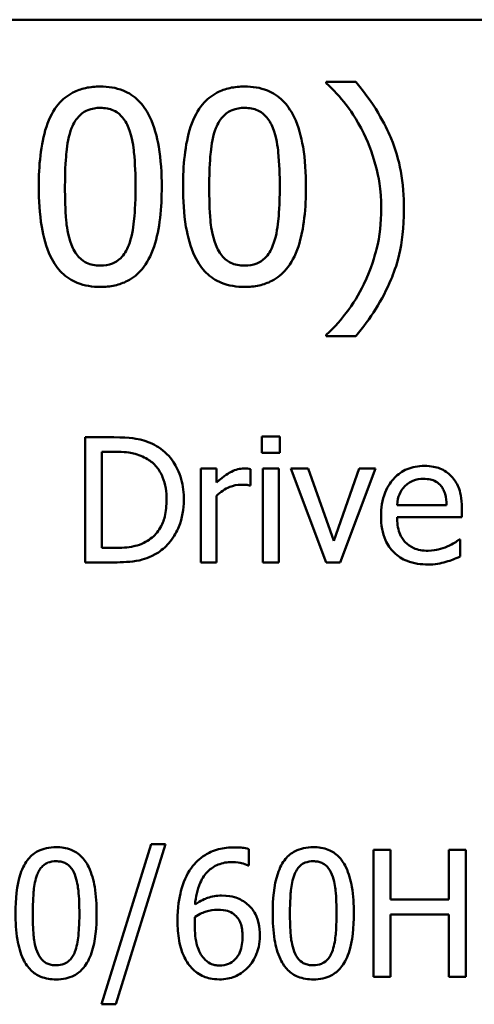
# Model space of a CAD drawing. Units: inches. Extents: x 0.05 to 2.15, y 0.02 to 1.68.
# Drawn here: x 1.64 to 1.67, y 0.51 to 0.57 of the extents above; entities that cross this region are included whole.
import ezdxf

# ---------------------------------------------------------------- set-up
doc = ezdxf.new("R2010")
doc.units = ezdxf.units.IN
doc.header["$LTSCALE"] = 0.1
doc.header["$MEASUREMENT"] = 0
doc.layers.add('Visible (ANSI)', color=7, linetype='Continuous', lineweight=50)

msp = doc.modelspace()

# ---------------------------------------------------------------- linework, layer by layer
at = {"layer": 'Visible (ANSI)'}
for p, q in [((1.434764, 0.574272), (2.077431, 0.574272)), ((1.666546, 0.569966), (1.664493, 0.569966)), ((1.664493, 0.569966), (1.664493, 0.56988)), ((1.664493, 0.552441), (1.664493, 0.552354)), ((1.664493, 0.552354), (1.666546, 0.552354)), ((1.649759, 0.545337), (1.647785, 0.545337)), ((1.647785, 0.545337), (1.647785, 0.53667)), ((1.660034, 0.545393), (1.660034, 0.544255)), ((1.661277, 0.545393), (1.660034, 0.545393)), ((1.661277, 0.544255), (1.661277, 0.545393)), ((1.648937, 0.537668), (1.648937, 0.54434)), ((1.648937, 0.54434), (1.649815, 0.54434)), ((1.660034, 0.544255), (1.661277, 0.544255)), ((1.65688, 0.543174), (1.655785, 0.543174)), ((1.655785, 0.543174), (1.655785, 0.53667)), ((1.65688, 0.542205), (1.65688, 0.543174)), ((1.659233, 0.542001), (1.659233, 0.543139)), ((1.661199, 0.543174), (1.660104, 0.543174)), ((1.660104, 0.543174), (1.660104, 0.53667)), ((1.661199, 0.53667), (1.661199, 0.543174)), ((1.663236, 0.543174), (1.662049, 0.543174)), ((1.662049, 0.543174), (1.664479, 0.53667)), ((1.665013, 0.538166), (1.663236, 0.543174)), ((1.666776, 0.543174), (1.665013, 0.538166)), ((1.665463, 0.53667), (1.667914, 0.543174)), ((1.667914, 0.543174), (1.666776, 0.543174)), ((1.659177, 0.542001), (1.659233, 0.542001)), ((1.65688, 0.53667), (1.65688, 0.541285)), ((1.672837, 0.540646), (1.669403, 0.540646)), ((1.673904, 0.53981), (1.673904, 0.540407)), ((1.669403, 0.53981), (1.673904, 0.53981)), ((1.673785, 0.538265), (1.673722, 0.538265)), ((1.673785, 0.537071), (1.673785, 0.538265)), ((1.649815, 0.537668), (1.648937, 0.537668)), ((1.647785, 0.53667), (1.64978, 0.53667)), ((1.655785, 0.53667), (1.65688, 0.53667)), ((1.660104, 0.53667), (1.661199, 0.53667)), ((1.664479, 0.53667), (1.665463, 0.53667)), ((1.652343, 0.517156), (1.648912, 0.506052)), ((1.649911, 0.506052), (1.653355, 0.517156)), ((1.653355, 0.517156), (1.652343, 0.517156)), ((1.659124, 0.515672), (1.659124, 0.516806)), ((1.668951, 0.516763), (1.667782, 0.516763)), ((1.667782, 0.516763), (1.667782, 0.507963)), ((1.668951, 0.513312), (1.668951, 0.516763)), ((1.674171, 0.516763), (1.673002, 0.516763)), ((1.673002, 0.516763), (1.673002, 0.513312)), ((1.674171, 0.507963), (1.674171, 0.516763)), ((1.659075, 0.515672), (1.659124, 0.515672)), ((1.673002, 0.513312), (1.668951, 0.513312)), ((1.668951, 0.507963), (1.668951, 0.512271)), ((1.668951, 0.512271), (1.673002, 0.512271)), ((1.673002, 0.512271), (1.673002, 0.507963)), ((1.667782, 0.507963), (1.668951, 0.507963)), ((1.673002, 0.507963), (1.674171, 0.507963)), ((1.648912, 0.506052), (1.649911, 0.506052))]:
    msp.add_line(p, q, dxfattribs=at)
for points, knots in [([(1.648825, 0.569642), (1.648481, 0.569642), (1.648136, 0.569611), (1.647493, 0.569469), (1.647198, 0.569366), (1.646526, 0.569016), (1.646191, 0.56874), (1.645583, 0.568009), (1.645304, 0.567507), (1.644683, 0.565635), (1.644558, 0.564149), (1.644558, 0.562695)], [-0.2293866, -0.2293866, -0.2293866, -0.2293866, -0.1980955, -0.1980955, -0.1695126, -0.1695126, -0.1292638, -0.1292638, -0.0831023, -0.0831023, 0, 0, 0, 0]), ([(1.653083, 0.562705), (1.653083, 0.563613), (1.65303, 0.564568), (1.652757, 0.566163), (1.652567, 0.566884), (1.652014, 0.568034), (1.651742, 0.568393), (1.651164, 0.568965), (1.650808, 0.569199), (1.649904, 0.569564), (1.649366, 0.569642), (1.648825, 0.569642)], [-0.1392036, -0.1392036, -0.1392036, -0.1392036, -0.1044259, -0.1044259, -0.0773086, -0.0773086, -0.0556799, -0.0556799, -0.0308627, -0.0308627, 0, 0, 0, 0]), ([(1.658831, 0.569642), (1.658487, 0.569642), (1.658142, 0.569611), (1.657499, 0.569469), (1.657203, 0.569366), (1.656532, 0.569016), (1.656196, 0.56874), (1.655588, 0.568009), (1.655309, 0.567507), (1.654689, 0.565635), (1.654563, 0.564149), (1.654563, 0.562695)], [-0.2293866, -0.2293866, -0.2293866, -0.2293866, -0.1980955, -0.1980955, -0.1695126, -0.1695126, -0.1292638, -0.1292638, -0.0831023, -0.0831023, 0, 0, 0, 0]), ([(1.663088, 0.562705), (1.663088, 0.563613), (1.663035, 0.564568), (1.662763, 0.566163), (1.662573, 0.566884), (1.662019, 0.568034), (1.661747, 0.568393), (1.661169, 0.568965), (1.660813, 0.569199), (1.65991, 0.569564), (1.659371, 0.569642), (1.658831, 0.569642)], [-0.1392036, -0.1392036, -0.1392036, -0.1392036, -0.1044259, -0.1044259, -0.0773086, -0.0773086, -0.0556799, -0.0556799, -0.0308627, -0.0308627, 0, 0, 0, 0]), ([(1.664493, 0.56988), (1.664991, 0.569429), (1.665452, 0.568908), (1.666081, 0.568101), (1.66658, 0.567444), (1.667097, 0.566379)], [-0.1969066, -0.1969066, -0.1969066, -0.1969066, -0.0676723, -0.0676723, 0, 0, 0, 0]), ([(1.669884, 0.56116), (1.669884, 0.562034), (1.669819, 0.562913), (1.66952, 0.564548), (1.669303, 0.565308), (1.668733, 0.566642), (1.66807, 0.568157), (1.666546, 0.569966)], [-0.4750907, -0.4750907, -0.4750907, -0.4750907, -0.2964911, -0.2964911, -0.1352275, -0.1352275, 0, 0, 0, 0]), ([(1.646837, 0.566757), (1.646906, 0.566929), (1.646989, 0.567097), (1.647178, 0.567394), (1.647281, 0.567526), (1.647603, 0.56784), (1.647803, 0.567948), (1.64824, 0.568122), (1.648534, 0.568162), (1.648825, 0.568162)], [-0.03947393, -0.03947393, -0.03947393, -0.03947393, -0.03282218, -0.03282218, -0.0268344, -0.0268344, -0.01667727, -0.01667727, 0, 0, 0, 0]), ([(1.648825, 0.568162), (1.648989, 0.568162), (1.649154, 0.568149), (1.649459, 0.568091), (1.649601, 0.568049), (1.649861, 0.567933), (1.650067, 0.567823), (1.650502, 0.567362), (1.650663, 0.567077), (1.650781, 0.566779)], [-0.07663091, -0.07663091, -0.07663091, -0.07663091, -0.05537597, -0.05537597, -0.03621005, -0.03621005, -0.01835266, -0.01835266, 0, 0, 0, 0]), ([(1.656843, 0.566757), (1.656912, 0.566929), (1.656994, 0.567097), (1.657183, 0.567394), (1.657286, 0.567526), (1.657608, 0.56784), (1.657808, 0.567948), (1.658245, 0.568122), (1.658539, 0.568162), (1.658831, 0.568162)], [-0.03947393, -0.03947393, -0.03947393, -0.03947393, -0.03282218, -0.03282218, -0.0268344, -0.0268344, -0.01667727, -0.01667727, 0, 0, 0, 0]), ([(1.658831, 0.568162), (1.658994, 0.568162), (1.659159, 0.568149), (1.659465, 0.568091), (1.659606, 0.568049), (1.659867, 0.567933), (1.660072, 0.567823), (1.660508, 0.567362), (1.660668, 0.567077), (1.660787, 0.566779)], [-0.07663091, -0.07663091, -0.07663091, -0.07663091, -0.05537597, -0.05537597, -0.03621005, -0.03621005, -0.01835266, -0.01835266, 0, 0, 0, 0]), ([(1.646373, 0.562695), (1.646373, 0.564014), (1.646446, 0.564796), (1.646529, 0.565638), (1.646633, 0.566242), (1.646837, 0.566757)], [-0.0485355, -0.0485355, -0.0485355, -0.0485355, -0.03167215, -0.03167215, 0, 0, 0, 0]), ([(1.650781, 0.566779), (1.651037, 0.566135), (1.651124, 0.565422), (1.651242, 0.564318), (1.651267, 0.563478), (1.651267, 0.562705)], [-0.0632947, -0.0632947, -0.0632947, -0.0632947, -0.04415414, -0.04415414, 0, 0, 0, 0]), ([(1.656378, 0.562695), (1.656378, 0.564014), (1.656451, 0.564796), (1.656534, 0.565638), (1.656638, 0.566242), (1.656843, 0.566757)], [-0.0485355, -0.0485355, -0.0485355, -0.0485355, -0.03167215, -0.03167215, 0, 0, 0, 0]), ([(1.660787, 0.566779), (1.661042, 0.566135), (1.661129, 0.565422), (1.661247, 0.564318), (1.661273, 0.563478), (1.661273, 0.562705)], [-0.0632947, -0.0632947, -0.0632947, -0.0632947, -0.04415414, -0.04415414, 0, 0, 0, 0]), ([(1.667097, 0.566379), (1.66748, 0.565606), (1.667767, 0.564791), (1.668087, 0.563515), (1.668307, 0.562556), (1.668307, 0.56116)], [-0.2319012, -0.2319012, -0.2319012, -0.2319012, -0.0797328, -0.0797328, 0, 0, 0, 0]), ([(1.644558, 0.562695), (1.644558, 0.561785), (1.644609, 0.560827), (1.644879, 0.559232), (1.645067, 0.55851), (1.645605, 0.557389), (1.64587, 0.557026), (1.646466, 0.556437), (1.646823, 0.556204), (1.647734, 0.555837), (1.648279, 0.555758), (1.648825, 0.555758)], [-0.1484725, -0.1484725, -0.1484725, -0.1484725, -0.1093704, -0.1093704, -0.0790716, -0.0790716, -0.0560826, -0.0560826, -0.0312154, -0.0312154, 0, 0, 0, 0]), ([(1.646827, 0.558675), (1.646558, 0.559377), (1.646486, 0.560054), (1.646391, 0.561093), (1.646373, 0.561953), (1.646373, 0.562695)], [-0.05932319, -0.05932319, -0.05932319, -0.05932319, -0.04241114, -0.04241114, 0, 0, 0, 0]), ([(1.648825, 0.555758), (1.649165, 0.555758), (1.649505, 0.555789), (1.650139, 0.555929), (1.650431, 0.556031), (1.6511, 0.556378), (1.651436, 0.556653), (1.652048, 0.557385), (1.652329, 0.557891), (1.652955, 0.559765), (1.653083, 0.56125), (1.653083, 0.562705)], [-0.2278834, -0.2278834, -0.2278834, -0.2278834, -0.1972819, -0.1972819, -0.1692686, -0.1692686, -0.1293337, -0.1293337, -0.0831819, -0.0831819, 0, 0, 0, 0]), ([(1.651267, 0.562705), (1.651267, 0.561436), (1.651199, 0.560694), (1.651101, 0.55977), (1.650995, 0.559158), (1.650792, 0.558643)], [-0.05336775, -0.05336775, -0.05336775, -0.05336775, -0.0316386, -0.0316386, 0, 0, 0, 0]), ([(1.654563, 0.562695), (1.654563, 0.561785), (1.654615, 0.560827), (1.654885, 0.559232), (1.655073, 0.55851), (1.65561, 0.557389), (1.655875, 0.557026), (1.656471, 0.556437), (1.656828, 0.556204), (1.657739, 0.555837), (1.658285, 0.555758), (1.658831, 0.555758)], [-0.1484725, -0.1484725, -0.1484725, -0.1484725, -0.1093704, -0.1093704, -0.0790716, -0.0790716, -0.0560826, -0.0560826, -0.0312154, -0.0312154, 0, 0, 0, 0]), ([(1.656832, 0.558675), (1.656564, 0.559377), (1.656492, 0.560054), (1.656396, 0.561093), (1.656378, 0.561953), (1.656378, 0.562695)], [-0.05932319, -0.05932319, -0.05932319, -0.05932319, -0.04241114, -0.04241114, 0, 0, 0, 0]), ([(1.658831, 0.555758), (1.65917, 0.555758), (1.65951, 0.555789), (1.660145, 0.555929), (1.660436, 0.556031), (1.661105, 0.556378), (1.661441, 0.556653), (1.662053, 0.557385), (1.662335, 0.557891), (1.66296, 0.559765), (1.663088, 0.56125), (1.663088, 0.562705)], [-0.2278834, -0.2278834, -0.2278834, -0.2278834, -0.1972819, -0.1972819, -0.1692686, -0.1692686, -0.1293337, -0.1293337, -0.0831819, -0.0831819, 0, 0, 0, 0]), ([(1.661273, 0.562705), (1.661273, 0.561436), (1.661205, 0.560694), (1.661106, 0.55977), (1.661, 0.559158), (1.660797, 0.558643)], [-0.05336775, -0.05336775, -0.05336775, -0.05336775, -0.0316386, -0.0316386, 0, 0, 0, 0]), ([(1.666546, 0.552354), (1.667557, 0.553547), (1.668389, 0.554857), (1.669288, 0.556983), (1.669884, 0.558538), (1.669884, 0.56116)], [-0.4652217, -0.4652217, -0.4652217, -0.4652217, -0.149896, -0.149896, 0, 0, 0, 0]), ([(1.668307, 0.56116), (1.668307, 0.560225), (1.668211, 0.55929), (1.667873, 0.557949), (1.667628, 0.557036), (1.667097, 0.555942)], [-0.2146585, -0.2146585, -0.2146585, -0.2146585, -0.0695262, -0.0695262, 0, 0, 0, 0]), ([(1.648825, 0.557238), (1.648654, 0.557238), (1.648481, 0.557252), (1.64816, 0.557315), (1.648013, 0.55736), (1.647763, 0.557476), (1.647547, 0.557591), (1.647101, 0.558078), (1.646942, 0.558369), (1.646827, 0.558675)], [-0.08901325, -0.08901325, -0.08901325, -0.08901325, -0.06202169, -0.06202169, -0.03777794, -0.03777794, -0.01871846, -0.01871846, 0, 0, 0, 0]), ([(1.650792, 0.558643), (1.650726, 0.558471), (1.650646, 0.558303), (1.650461, 0.558007), (1.650359, 0.557876), (1.650042, 0.557564), (1.649842, 0.557454), (1.649405, 0.557279), (1.649114, 0.557238), (1.648825, 0.557238)], [-0.04000268, -0.04000268, -0.04000268, -0.04000268, -0.03312195, -0.03312195, -0.02691905, -0.02691905, -0.01651296, -0.01651296, 0, 0, 0, 0]), ([(1.658831, 0.557238), (1.658659, 0.557238), (1.658486, 0.557252), (1.658166, 0.557315), (1.658018, 0.55736), (1.657768, 0.557476), (1.657553, 0.557591), (1.657106, 0.558078), (1.656947, 0.558369), (1.656832, 0.558675)], [-0.08901325, -0.08901325, -0.08901325, -0.08901325, -0.06202169, -0.06202169, -0.03777794, -0.03777794, -0.01871846, -0.01871846, 0, 0, 0, 0]), ([(1.660797, 0.558643), (1.660731, 0.558471), (1.660651, 0.558303), (1.660466, 0.558007), (1.660364, 0.557876), (1.660048, 0.557564), (1.659847, 0.557454), (1.65941, 0.557279), (1.65912, 0.557238), (1.658831, 0.557238)], [-0.04000268, -0.04000268, -0.04000268, -0.04000268, -0.03312195, -0.03312195, -0.02691905, -0.02691905, -0.01651296, -0.01651296, 0, 0, 0, 0]), ([(1.667097, 0.555942), (1.66676, 0.555239), (1.666357, 0.554575), (1.6656, 0.553595), (1.665103, 0.552984), (1.664493, 0.552441)], [-0.125815, -0.125815, -0.125815, -0.125815, -0.0467223, -0.0467223, 0, 0, 0, 0]), ([(1.652863, 0.544649), (1.652503, 0.544885), (1.652092, 0.545045), (1.651456, 0.545212), (1.650925, 0.545337), (1.649759, 0.545337)], [-0.1926352, -0.1926352, -0.1926352, -0.1926352, -0.0666687, -0.0666687, 0, 0, 0, 0]), ([(1.654619, 0.540997), (1.654619, 0.541481), (1.654568, 0.541969), (1.654296, 0.542962), (1.654091, 0.543334), (1.653631, 0.544024), (1.653281, 0.544371), (1.652863, 0.544649)], [-0.06402962, -0.06402962, -0.06402962, -0.06402962, -0.04739645, -0.04739645, -0.02870268, -0.02870268, 0, 0, 0, 0]), ([(1.649815, 0.54434), (1.650507, 0.54434), (1.650904, 0.544267), (1.651467, 0.544135), (1.651796, 0.544002), (1.652104, 0.54382)], [-0.03305689, -0.03305689, -0.03305689, -0.03305689, -0.02049557, -0.02049557, 0, 0, 0, 0]), ([(1.652104, 0.54382), (1.652339, 0.543676), (1.652546, 0.543501), (1.652902, 0.543076), (1.653042, 0.542836), (1.653348, 0.542086), (1.653418, 0.541541), (1.653418, 0.541011)], [-0.0619051, -0.0619051, -0.0619051, -0.0619051, -0.04624777, -0.04624777, -0.03032526, -0.03032526, 0, 0, 0, 0]), ([(1.658791, 0.543174), (1.658646, 0.543174), (1.658503, 0.543155), (1.658211, 0.543081), (1.658064, 0.543025), (1.657753, 0.542873), (1.657423, 0.54269), (1.65688, 0.542205)], [-0.1077628, -0.1077628, -0.1077628, -0.1077628, -0.0760004, -0.0760004, -0.0415769, -0.0415769, 0, 0, 0, 0]), ([(1.659233, 0.543139), (1.659171, 0.543151), (1.659106, 0.543162), (1.658998, 0.543171), (1.658926, 0.543174), (1.658791, 0.543174)], [-0.01856644, -0.01856644, -0.01856644, -0.01856644, -0.00775275, -0.00775275, 0, 0, 0, 0]), ([(1.671299, 0.543357), (1.671087, 0.543357), (1.670876, 0.543339), (1.670473, 0.543262), (1.670283, 0.543206), (1.669768, 0.542987), (1.669479, 0.542783), (1.669021, 0.542314), (1.668764, 0.541993), (1.668368, 0.540993), (1.668293, 0.540437), (1.668293, 0.539887)], [-0.1399344, -0.1399344, -0.1399344, -0.1399344, -0.1184035, -0.1184035, -0.0981498, -0.0981498, -0.0614317, -0.0614317, -0.0314461, -0.0314461, 0, 0, 0, 0]), ([(1.673181, 0.542633), (1.673068, 0.542755), (1.672944, 0.542863), (1.67267, 0.543048), (1.672524, 0.543123), (1.672132, 0.54327), (1.671791, 0.543357), (1.671299, 0.543357)], [-0.06467067, -0.06467067, -0.06467067, -0.06467067, -0.04632628, -0.04632628, -0.02812394, -0.02812394, 0, 0, 0, 0]), ([(1.669936, 0.541945), (1.670169, 0.542178), (1.670382, 0.542281), (1.670732, 0.542426), (1.670989, 0.542458), (1.671236, 0.542458)], [-0.02160253, -0.02160253, -0.02160253, -0.02160253, -0.01407989, -0.01407989, 0, 0, 0, 0]), ([(1.671236, 0.542458), (1.671399, 0.542458), (1.671566, 0.542444), (1.671822, 0.542387), (1.67196, 0.542346), (1.672247, 0.542182), (1.672367, 0.542079), (1.672465, 0.541952)], [-0.03491105, -0.03491105, -0.03491105, -0.03491105, -0.01889965, -0.01889965, -0.0091775, -0.0091775, 0, 0, 0, 0]), ([(1.673904, 0.540407), (1.673904, 0.541146), (1.673779, 0.541588), (1.673546, 0.542157), (1.673389, 0.542413), (1.673181, 0.542633)], [-0.03515094, -0.03515094, -0.03515094, -0.03515094, -0.01731537, -0.01731537, 0, 0, 0, 0]), ([(1.65688, 0.541285), (1.657149, 0.541544), (1.657454, 0.541759), (1.658055, 0.541996), (1.658316, 0.54205), (1.658587, 0.54205)], [-0.03689261, -0.03689261, -0.03689261, -0.03689261, -0.01547386, -0.01547386, 0, 0, 0, 0]), ([(1.658587, 0.54205), (1.658692, 0.54205), (1.658808, 0.542049), (1.658952, 0.542041), (1.659053, 0.542035), (1.659177, 0.542001)], [-0.02762531, -0.02762531, -0.02762531, -0.02762531, -0.00735207, -0.00735207, 0, 0, 0, 0]), ([(1.669403, 0.540646), (1.669431, 0.540978), (1.669498, 0.541209), (1.669651, 0.541587), (1.669777, 0.541777), (1.669936, 0.541945)], [-0.02326858, -0.02326858, -0.02326858, -0.02326858, -0.01322195, -0.01322195, 0, 0, 0, 0]), ([(1.672465, 0.541952), (1.672525, 0.541877), (1.672576, 0.541795), (1.672675, 0.541595), (1.67271, 0.541489), (1.672801, 0.541167), (1.672829, 0.540898), (1.672837, 0.540646)], [-0.02264828, -0.02264828, -0.02264828, -0.02264828, -0.0190808, -0.0190808, -0.01445917, -0.01445917, 0, 0, 0, 0]), ([(1.653418, 0.541011), (1.653418, 0.540622), (1.653384, 0.54022), (1.65323, 0.539594), (1.653122, 0.539271), (1.652725, 0.538667), (1.65249, 0.538433), (1.65221, 0.538244)], [-0.07470692, -0.07470692, -0.07470692, -0.07470692, -0.04129492, -0.04129492, -0.01933555, -0.01933555, 0, 0, 0, 0]), ([(1.652849, 0.537366), (1.653162, 0.537573), (1.653435, 0.537825), (1.653933, 0.538449), (1.654132, 0.53881), (1.654514, 0.539734), (1.654619, 0.540358), (1.654619, 0.540997)], [-0.07550282, -0.07550282, -0.07550282, -0.07550282, -0.05716857, -0.05716857, -0.03648885, -0.03648885, 0, 0, 0, 0]), ([(1.668293, 0.539887), (1.668293, 0.539585), (1.668315, 0.53928), (1.668419, 0.538718), (1.668494, 0.538459), (1.668746, 0.537887), (1.668942, 0.537598), (1.669459, 0.537096), (1.669763, 0.536905), (1.670565, 0.53659), (1.671069, 0.536523), (1.671566, 0.536523)], [-0.1021348, -0.1021348, -0.1021348, -0.1021348, -0.0848924, -0.0848924, -0.0695366, -0.0695366, -0.0492506, -0.0492506, -0.0283954, -0.0283954, 0, 0, 0, 0]), ([(1.671552, 0.537478), (1.671374, 0.537478), (1.671195, 0.537492), (1.670861, 0.537555), (1.670706, 0.537601), (1.670336, 0.537764), (1.670141, 0.537901), (1.66986, 0.538196), (1.669701, 0.538395), (1.669448, 0.539058), (1.669403, 0.53944), (1.669403, 0.53981)], [-0.1087654, -0.1087654, -0.1087654, -0.1087654, -0.0879109, -0.0879109, -0.0689471, -0.0689471, -0.0404886, -0.0404886, -0.0211471, -0.0211471, 0, 0, 0, 0]), ([(1.673722, 0.538265), (1.67362, 0.538179), (1.673499, 0.538098), (1.673273, 0.537962), (1.673118, 0.537877), (1.672886, 0.537766)], [-0.02962472, -0.02962472, -0.02962472, -0.02962472, -0.01469488, -0.01469488, 0, 0, 0, 0]), ([(1.65221, 0.538244), (1.652053, 0.538134), (1.651887, 0.538041), (1.651465, 0.537859), (1.651257, 0.537811), (1.650726, 0.537699), (1.650258, 0.537668), (1.649815, 0.537668)], [-0.03505414, -0.03505414, -0.03505414, -0.03505414, -0.03100692, -0.03100692, -0.02531355, -0.02531355, 0, 0, 0, 0]), ([(1.672886, 0.537766), (1.672685, 0.537676), (1.672472, 0.537609), (1.672138, 0.537531), (1.671887, 0.537478), (1.671552, 0.537478)], [-0.05336941, -0.05336941, -0.05336941, -0.05336941, -0.01913449, -0.01913449, 0, 0, 0, 0]), ([(1.64978, 0.53667), (1.650328, 0.53667), (1.650971, 0.536699), (1.651755, 0.536861), (1.652239, 0.536983), (1.652849, 0.537366)], [-0.1324767, -0.1324767, -0.1324767, -0.1324767, -0.0411726, -0.0411726, 0, 0, 0, 0]), ([(1.672795, 0.536706), (1.672965, 0.536753), (1.673143, 0.536817), (1.673389, 0.536913), (1.6736, 0.536995), (1.673785, 0.537071)], [-0.03443879, -0.03443879, -0.03443879, -0.03443879, -0.01143784, -0.01143784, 0, 0, 0, 0]), ([(1.671566, 0.536523), (1.671773, 0.536523), (1.672013, 0.536532), (1.672413, 0.536603), (1.672605, 0.536651), (1.672795, 0.536706)], [-0.02320665, -0.02320665, -0.02320665, -0.02320665, -0.01127693, -0.01127693, 0, 0, 0, 0]), ([(1.64576, 0.516942), (1.645533, 0.516942), (1.645306, 0.516921), (1.644881, 0.516827), (1.644686, 0.516759), (1.644243, 0.516528), (1.644022, 0.516346), (1.64362, 0.515864), (1.643436, 0.515532), (1.643027, 0.514297), (1.642944, 0.513316), (1.642944, 0.512356)], [-0.1513951, -0.1513951, -0.1513951, -0.1513951, -0.130743, -0.130743, -0.1118783, -0.1118783, -0.0853141, -0.0853141, -0.0548475, -0.0548475, 0, 0, 0, 0]), ([(1.64857, 0.512363), (1.64857, 0.512963), (1.648535, 0.513593), (1.648356, 0.514645), (1.64823, 0.515122), (1.647865, 0.515881), (1.647685, 0.516117), (1.647304, 0.516495), (1.647069, 0.516649), (1.646472, 0.51689), (1.646117, 0.516942), (1.64576, 0.516942)], [-0.09187439, -0.09187439, -0.09187439, -0.09187439, -0.06892108, -0.06892108, -0.05102368, -0.05102368, -0.03674876, -0.03674876, -0.02036935, -0.02036935, 0, 0, 0, 0]), ([(1.658126, 0.516927), (1.657755, 0.516927), (1.657384, 0.516888), (1.656625, 0.516688), (1.656326, 0.516538), (1.655718, 0.516164), (1.655402, 0.515868), (1.655145, 0.515508)], [-0.05470929, -0.05470929, -0.05470929, -0.05470929, -0.04079154, -0.04079154, -0.02525878, -0.02525878, 0, 0, 0, 0]), ([(1.659124, 0.516806), (1.658981, 0.516854), (1.658825, 0.516882), (1.658582, 0.516909), (1.658398, 0.516927), (1.658126, 0.516927)], [-0.04064196, -0.04064196, -0.04064196, -0.04064196, -0.01556081, -0.01556081, 0, 0, 0, 0]), ([(1.663596, 0.516942), (1.663369, 0.516942), (1.663141, 0.516921), (1.662716, 0.516827), (1.662521, 0.516759), (1.662078, 0.516528), (1.661857, 0.516346), (1.661456, 0.515864), (1.661271, 0.515532), (1.660862, 0.514297), (1.660779, 0.513316), (1.660779, 0.512356)], [-0.1513951, -0.1513951, -0.1513951, -0.1513951, -0.130743, -0.130743, -0.1118783, -0.1118783, -0.0853141, -0.0853141, -0.0548475, -0.0548475, 0, 0, 0, 0]), ([(1.666406, 0.512363), (1.666406, 0.512963), (1.666371, 0.513593), (1.666191, 0.514645), (1.666065, 0.515122), (1.6657, 0.515881), (1.665521, 0.516117), (1.665139, 0.516495), (1.664904, 0.516649), (1.664308, 0.51689), (1.663952, 0.516942), (1.663596, 0.516942)], [-0.09187439, -0.09187439, -0.09187439, -0.09187439, -0.06892108, -0.06892108, -0.05102368, -0.05102368, -0.03674876, -0.03674876, -0.02036935, -0.02036935, 0, 0, 0, 0]), ([(1.644448, 0.515038), (1.644494, 0.515151), (1.644548, 0.515262), (1.644673, 0.515458), (1.644741, 0.515545), (1.644953, 0.515752), (1.645086, 0.515823), (1.645374, 0.515938), (1.645568, 0.515965), (1.64576, 0.515965)], [-0.02605279, -0.02605279, -0.02605279, -0.02605279, -0.02166264, -0.02166264, -0.0177107, -0.0177107, -0.011007, -0.011007, 0, 0, 0, 0]), ([(1.64576, 0.515965), (1.645868, 0.515965), (1.645977, 0.515956), (1.646179, 0.515918), (1.646272, 0.51589), (1.646444, 0.515814), (1.64658, 0.515741), (1.646867, 0.515437), (1.646973, 0.515249), (1.647051, 0.515052)], [-0.0505764, -0.0505764, -0.0505764, -0.0505764, -0.03654814, -0.03654814, -0.02389863, -0.02389863, -0.01211276, -0.01211276, 0, 0, 0, 0]), ([(1.655395, 0.51297), (1.655439, 0.513474), (1.65554, 0.513998), (1.655906, 0.51482), (1.656097, 0.515072), (1.656493, 0.515463), (1.656727, 0.51562), (1.657303, 0.515856), (1.657634, 0.515908), (1.657969, 0.515908)], [-0.07086491, -0.07086491, -0.07086491, -0.07086491, -0.05095037, -0.05095037, -0.0355696, -0.0355696, -0.01918014, -0.01918014, 0, 0, 0, 0]), ([(1.657969, 0.515908), (1.658299, 0.515908), (1.658521, 0.515855), (1.658776, 0.515792), (1.658947, 0.515739), (1.659075, 0.515672)], [-0.01278595, -0.01278595, -0.01278595, -0.01278595, -0.00820666, -0.00820666, 0, 0, 0, 0]), ([(1.662284, 0.515038), (1.662329, 0.515151), (1.662384, 0.515262), (1.662508, 0.515458), (1.662576, 0.515545), (1.662789, 0.515752), (1.662921, 0.515823), (1.663209, 0.515938), (1.663403, 0.515965), (1.663596, 0.515965)], [-0.02605279, -0.02605279, -0.02605279, -0.02605279, -0.02166264, -0.02166264, -0.0177107, -0.0177107, -0.011007, -0.011007, 0, 0, 0, 0]), ([(1.663596, 0.515965), (1.663704, 0.515965), (1.663812, 0.515956), (1.664014, 0.515918), (1.664108, 0.51589), (1.664279, 0.515814), (1.664415, 0.515741), (1.664702, 0.515437), (1.664808, 0.515249), (1.664887, 0.515052)], [-0.0505764, -0.0505764, -0.0505764, -0.0505764, -0.03654814, -0.03654814, -0.02389863, -0.02389863, -0.01211276, -0.01211276, 0, 0, 0, 0]), ([(1.655145, 0.515508), (1.654797, 0.515024), (1.654565, 0.514478), (1.654302, 0.513445), (1.654183, 0.512783), (1.654183, 0.511829)], [-0.1237157, -0.1237157, -0.1237157, -0.1237157, -0.0545257, -0.0545257, 0, 0, 0, 0]), ([(1.644142, 0.512356), (1.644142, 0.513227), (1.64419, 0.513743), (1.644245, 0.514299), (1.644313, 0.514698), (1.644448, 0.515038)], [-0.03203343, -0.03203343, -0.03203343, -0.03203343, -0.02090362, -0.02090362, 0, 0, 0, 0]), ([(1.647051, 0.515052), (1.64722, 0.514627), (1.647277, 0.514156), (1.647355, 0.513428), (1.647372, 0.512873), (1.647372, 0.512363)], [-0.0417745, -0.0417745, -0.0417745, -0.0417745, -0.02914173, -0.02914173, 0, 0, 0, 0]), ([(1.661977, 0.512356), (1.661977, 0.513227), (1.662025, 0.513743), (1.66208, 0.514299), (1.662149, 0.514698), (1.662284, 0.515038)], [-0.03203343, -0.03203343, -0.03203343, -0.03203343, -0.02090362, -0.02090362, 0, 0, 0, 0]), ([(1.664887, 0.515052), (1.665055, 0.514627), (1.665113, 0.514156), (1.665191, 0.513428), (1.665207, 0.512873), (1.665207, 0.512363)], [-0.0417745, -0.0417745, -0.0417745, -0.0417745, -0.02914173, -0.02914173, 0, 0, 0, 0]), ([(1.657228, 0.513583), (1.656896, 0.513583), (1.656569, 0.513535), (1.656106, 0.513367), (1.655792, 0.513246), (1.655395, 0.51297)], [-0.08440986, -0.08440986, -0.08440986, -0.08440986, -0.02765612, -0.02765612, 0, 0, 0, 0]), ([(1.658932, 0.513062), (1.658691, 0.513242), (1.658417, 0.513401), (1.657961, 0.513524), (1.657682, 0.513583), (1.657228, 0.513583)], [-0.07154477, -0.07154477, -0.07154477, -0.07154477, -0.02596381, -0.02596381, 0, 0, 0, 0]), ([(1.659888, 0.510816), (1.659888, 0.51111), (1.659861, 0.511406), (1.65971, 0.512054), (1.659588, 0.512288), (1.659363, 0.51267), (1.659168, 0.512885), (1.658932, 0.513062)], [-0.03205, -0.03205, -0.03205, -0.03205, -0.02534836, -0.02534836, -0.01688483, -0.01688483, 0, 0, 0, 0]), ([(1.642944, 0.512356), (1.642944, 0.511756), (1.642978, 0.511123), (1.643156, 0.510071), (1.64328, 0.509595), (1.643635, 0.508855), (1.64381, 0.508615), (1.644203, 0.508226), (1.644439, 0.508072), (1.64504, 0.50783), (1.6454, 0.507778), (1.64576, 0.507778)], [-0.09799183, -0.09799183, -0.09799183, -0.09799183, -0.07218445, -0.07218445, -0.05218729, -0.05218729, -0.03701451, -0.03701451, -0.02060219, -0.02060219, 0, 0, 0, 0]), ([(1.644441, 0.509703), (1.644264, 0.510167), (1.644217, 0.510613), (1.644154, 0.511299), (1.644142, 0.511867), (1.644142, 0.512356)], [-0.0391533, -0.0391533, -0.0391533, -0.0391533, -0.02799135, -0.02799135, 0, 0, 0, 0]), ([(1.64576, 0.507778), (1.645984, 0.507778), (1.646209, 0.507798), (1.646627, 0.507891), (1.64682, 0.507958), (1.647261, 0.508187), (1.647483, 0.508369), (1.647887, 0.508852), (1.648073, 0.509186), (1.648486, 0.510423), (1.64857, 0.511403), (1.64857, 0.512363)], [-0.150403, -0.150403, -0.150403, -0.150403, -0.130206, -0.130206, -0.1117173, -0.1117173, -0.0853602, -0.0853602, -0.0549, -0.0549, 0, 0, 0, 0]), ([(1.647372, 0.512363), (1.647372, 0.511525), (1.647327, 0.511036), (1.647262, 0.510426), (1.647192, 0.510022), (1.647058, 0.509682)], [-0.03522271, -0.03522271, -0.03522271, -0.03522271, -0.02088148, -0.02088148, 0, 0, 0, 0]), ([(1.655395, 0.512121), (1.655726, 0.512327), (1.655992, 0.512427), (1.656422, 0.512565), (1.65669, 0.512606), (1.656964, 0.512606)], [-0.02582132, -0.02582132, -0.02582132, -0.02582132, -0.0156547, -0.0156547, 0, 0, 0, 0]), ([(1.656964, 0.512606), (1.657248, 0.512606), (1.657496, 0.512567), (1.65781, 0.51248), (1.657958, 0.512404), (1.65809, 0.512299)], [-0.01863334, -0.01863334, -0.01863334, -0.01863334, -0.00965736, -0.00965736, 0, 0, 0, 0]), ([(1.660779, 0.512356), (1.660779, 0.511756), (1.660813, 0.511123), (1.660991, 0.510071), (1.661115, 0.509595), (1.66147, 0.508855), (1.661645, 0.508615), (1.662038, 0.508226), (1.662274, 0.508072), (1.662875, 0.50783), (1.663235, 0.507778), (1.663596, 0.507778)], [-0.09799183, -0.09799183, -0.09799183, -0.09799183, -0.07218445, -0.07218445, -0.05218729, -0.05218729, -0.03701451, -0.03701451, -0.02060219, -0.02060219, 0, 0, 0, 0]), ([(1.662277, 0.509703), (1.662099, 0.510167), (1.662052, 0.510613), (1.661989, 0.511299), (1.661977, 0.511867), (1.661977, 0.512356)], [-0.0391533, -0.0391533, -0.0391533, -0.0391533, -0.02799135, -0.02799135, 0, 0, 0, 0]), ([(1.663596, 0.507778), (1.66382, 0.507778), (1.664044, 0.507798), (1.664463, 0.507891), (1.664655, 0.507958), (1.665097, 0.508187), (1.665318, 0.508369), (1.665722, 0.508852), (1.665908, 0.509186), (1.666321, 0.510423), (1.666406, 0.511403), (1.666406, 0.512363)], [-0.150403, -0.150403, -0.150403, -0.150403, -0.130206, -0.130206, -0.1117173, -0.1117173, -0.0853602, -0.0853602, -0.0549, -0.0549, 0, 0, 0, 0]), ([(1.665207, 0.512363), (1.665207, 0.511525), (1.665163, 0.511036), (1.665098, 0.510426), (1.665027, 0.510022), (1.664894, 0.509682)], [-0.03522271, -0.03522271, -0.03522271, -0.03522271, -0.02088148, -0.02088148, 0, 0, 0, 0]), ([(1.654183, 0.511829), (1.654183, 0.511376), (1.654211, 0.510907), (1.654379, 0.509972), (1.654505, 0.509641), (1.654748, 0.5091), (1.654924, 0.508816), (1.655152, 0.508577)], [-0.04755306, -0.04755306, -0.04755306, -0.04755306, -0.03391391, -0.03391391, -0.01892015, -0.01892015, 0, 0, 0, 0]), ([(1.655373, 0.511565), (1.655373, 0.511738), (1.655379, 0.511839), (1.655385, 0.511955), (1.65539, 0.512038), (1.655395, 0.512121)], [-0.006589213, -0.006589213, -0.006589213, -0.006589213, -0.004757661, -0.004757661, 0, 0, 0, 0]), ([(1.65809, 0.512299), (1.658193, 0.512216), (1.658284, 0.512121), (1.658454, 0.511888), (1.658511, 0.511768), (1.658652, 0.511405), (1.658689, 0.511088), (1.658689, 0.510766)], [-0.03000983, -0.03000983, -0.03000983, -0.03000983, -0.02470432, -0.02470432, -0.01839076, -0.01839076, 0, 0, 0, 0]), ([(1.656001, 0.50924), (1.655902, 0.509346), (1.655821, 0.509471), (1.655654, 0.509787), (1.655586, 0.509983), (1.655416, 0.510519), (1.655373, 0.511049), (1.655373, 0.511565)], [-0.04212311, -0.04212311, -0.04212311, -0.04212311, -0.03699334, -0.03699334, -0.02947742, -0.02947742, 0, 0, 0, 0]), ([(1.658689, 0.510766), (1.658689, 0.510373), (1.65864, 0.509987), (1.658432, 0.509491), (1.658328, 0.509316), (1.658032, 0.509025), (1.657883, 0.508924), (1.657518, 0.508774), (1.65731, 0.508741), (1.657099, 0.508741)], [-0.06151434, -0.06151434, -0.06151434, -0.06151434, -0.03579236, -0.03579236, -0.02253428, -0.02253428, -0.01206453, -0.01206453, 0, 0, 0, 0]), ([(1.65906, 0.508605), (1.659189, 0.508737), (1.659302, 0.508882), (1.659505, 0.509204), (1.659591, 0.509381), (1.65975, 0.509787), (1.659888, 0.510204), (1.659888, 0.510816)], [-0.09057572, -0.09057572, -0.09057572, -0.09057572, -0.06368298, -0.06368298, -0.03496362, -0.03496362, 0, 0, 0, 0]), ([(1.64576, 0.508755), (1.645647, 0.508755), (1.645533, 0.508764), (1.645322, 0.508805), (1.645224, 0.508835), (1.645059, 0.508912), (1.644917, 0.508988), (1.644622, 0.50931), (1.644517, 0.509501), (1.644441, 0.509703)], [-0.05874874, -0.05874874, -0.05874874, -0.05874874, -0.04093431, -0.04093431, -0.02493344, -0.02493344, -0.01235418, -0.01235418, 0, 0, 0, 0]), ([(1.647058, 0.509682), (1.647015, 0.509569), (1.646962, 0.509458), (1.64684, 0.509262), (1.646773, 0.509176), (1.646564, 0.50897), (1.646431, 0.508898), (1.646143, 0.508782), (1.645951, 0.508755), (1.64576, 0.508755)], [-0.02640177, -0.02640177, -0.02640177, -0.02640177, -0.02186049, -0.02186049, -0.01776658, -0.01776658, -0.01089855, -0.01089855, 0, 0, 0, 0]), ([(1.663596, 0.508755), (1.663482, 0.508755), (1.663368, 0.508764), (1.663157, 0.508805), (1.663059, 0.508835), (1.662894, 0.508912), (1.662752, 0.508988), (1.662457, 0.50931), (1.662352, 0.509501), (1.662277, 0.509703)], [-0.05874874, -0.05874874, -0.05874874, -0.05874874, -0.04093431, -0.04093431, -0.02493344, -0.02493344, -0.01235418, -0.01235418, 0, 0, 0, 0]), ([(1.664894, 0.509682), (1.66485, 0.509569), (1.664797, 0.509458), (1.664675, 0.509262), (1.664608, 0.509176), (1.664399, 0.50897), (1.664267, 0.508898), (1.663978, 0.508782), (1.663787, 0.508755), (1.663596, 0.508755)], [-0.02640177, -0.02640177, -0.02640177, -0.02640177, -0.02186049, -0.02186049, -0.01776658, -0.01776658, -0.01089855, -0.01089855, 0, 0, 0, 0]), ([(1.657099, 0.508741), (1.656987, 0.508741), (1.656876, 0.508752), (1.656685, 0.508793), (1.65657, 0.508825), (1.656281, 0.508966), (1.65613, 0.509096), (1.656001, 0.50924)], [-0.02839236, -0.02839236, -0.02839236, -0.02839236, -0.01837546, -0.01837546, -0.01103834, -0.01103834, 0, 0, 0, 0]), ([(1.655152, 0.508577), (1.655274, 0.508446), (1.655407, 0.508329), (1.655696, 0.508127), (1.655849, 0.508044), (1.656245, 0.507882), (1.656594, 0.507778), (1.657092, 0.507778)], [-0.06832821, -0.06832821, -0.06832821, -0.06832821, -0.04822755, -0.04822755, -0.02844188, -0.02844188, 0, 0, 0, 0]), ([(1.657092, 0.507778), (1.657282, 0.507778), (1.657472, 0.507794), (1.657837, 0.507865), (1.658009, 0.507917), (1.658435, 0.508099), (1.658747, 0.508281), (1.65906, 0.508605)], [-0.05978524, -0.05978524, -0.05978524, -0.05978524, -0.04234978, -0.04234978, -0.02575942, -0.02575942, 0, 0, 0, 0])]:
    msp.add_open_spline(points, degree=3, knots=knots, dxfattribs=at)

doc.saveas('drawing.dxf')
